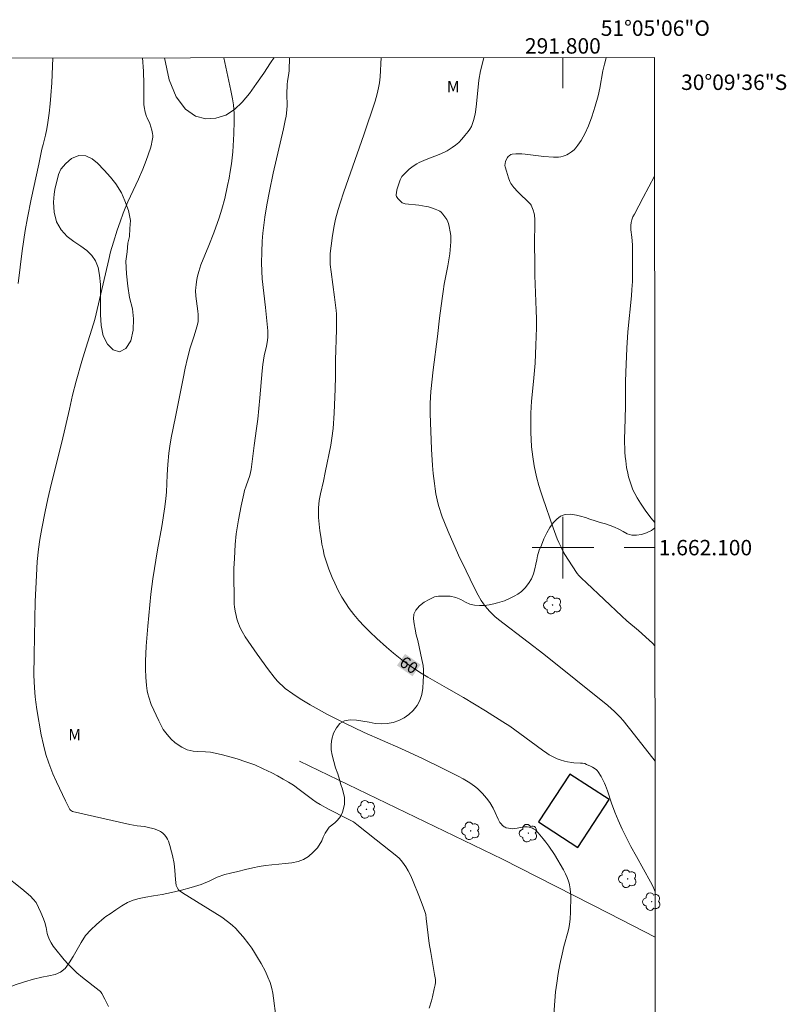
# Model space of a CAD drawing. Units: metres. Extents: x 291314 to 291829, y 1661604 to 1662169.
# Drawn here: x 291730 to 291829, y 1662041 to 1662169 of the extents above; entities that cross this region are included whole.
import ezdxf
from ezdxf.enums import TextEntityAlignment as Align

# ---------------------------------------------------------------- set-up
doc = ezdxf.new("R2010")
doc.units = ezdxf.units.M
doc.header["$MEASUREMENT"] = 0
for name, color, linetype, lineweight in [('Articulacao', 7, 'Continuous', 18), ('Cerca', 8, 'Cerca', 20), ('Coordenadas', 7, 'Continuous', 9), ('Edificacoes', 7, 'Continuous', 30), ('Malha_Coordenadas', 7, 'Continuous', 15), ('Topon_Curvas_Mestras_Masc', 255, 'Continuous', 9)]:
    doc.layers.add(name, color=color, linetype=linetype, lineweight=lineweight)
for name, color, linetype, lineweight, true_color in [('Arvores_Isoladas', 7, 'Continuous', 18, 0x00ff33), ('Curvas_Intermediarias', 7, 'Continuous', 9, 0x783c14), ('Curvas_Mestras', 7, 'Continuous', 20, 0x783c14), ('Topon_Curvas_Mestras', 7, 'Continuous', 9, 0x783c14), ('Topon_Vegetacao', 7, 'Continuous', 9, 0x00ff33), ('Vegetacao', 7, 'Orla8', 9, 0x00ff33)]:
    doc.layers.add(name, color=color, linetype=linetype, lineweight=lineweight, true_color=true_color)
doc.styles.add('Arial', font='arial.ttf', dxfattribs={"height": 1.5})
doc.styles.get("Standard").update_dxf_attribs({"font": 'arial.ttf'})
doc.linetypes.add('Cerca', pattern='A,10,0,["X",Standard,S=1,R=0,X=0,Y=-0.5],0.1', length=10.1)
doc.linetypes.add('Orla8', pattern='A,6,-0.5,["V",Standard,S=1,R=0,X=-0.5,Y=-1],-0.5,6,-0.5,["V",Standard,S=1,R=0,X=-0.5,Y=-1],-0.5', length=14)

# ---------------------------------------------------------------- blocks, each defined once
blk = doc.blocks.new('Arvore')
at = {"layer": 'Arvores_Isoladas'}
blk.add_lwpolyline([(-0.72, 0.49, 0.872324), (-0.72, -0.55, 0.862983), (0.28, -0.83, 0.900105), (0.89, 0.03, 0.863155), (0.26, 0.86, 0.882486)], format="xyb", close=True, dxfattribs=at)
blk.add_circle((0, 0), 0.0286, dxfattribs=at)

msp = doc.modelspace()

# ---------------------------------------------------------------- linework, layer by layer
at = {"layer": 'Articulacao', "flags": 128}
msp.add_lwpolyline([(291330.24, 1662163.26), (291811.89, 1662163.63), (291812.31, 1661609.36), (291330.68, 1661608.99), (291330.24, 1662163.26)], close=True, dxfattribs=at)
at = {"layer": 'Cerca', "flags": 128}
for points in [[(291805.99, 1662052.5), (291792.16, 1662059.55), (291765.84, 1662072.27)], [(291811.98, 1662049.45), (291805.99, 1662052.5)]]:
    msp.add_lwpolyline(points, dxfattribs=at)
at = {"layer": 'Curvas_Intermediarias', "flags": 128}
for points, elevation in [([(291729.31, 1662134.26), (291729.83, 1662138.51), (291730.23, 1662141.17), (291730.52, 1662142.8), (291731, 1662145.23), (291732, 1662149.78), (291732.4, 1662151.71), (291732.54, 1662152.33), (291732.87, 1662153.55), (291733.03, 1662154.36), (291733.16, 1662155.18), (291733.32, 1662156.41), (291733.46, 1662157.59), (291733.56, 1662158.69), (291733.67, 1662160.33), (291733.8, 1662163.57)], 64), ([(291762.73, 1662039.17), (291762.45, 1662041.54), (291762.36, 1662042.17), (291762.23, 1662042.79), (291762.11, 1662043.24), (291762.02, 1662043.54), (291761.73, 1662044.27), (291761.4, 1662044.99), (291760.84, 1662046.03), (291760.39, 1662046.81), (291759.98, 1662047.46), (291759.62, 1662048), (291759.23, 1662048.52), (291758.5, 1662049.47), (291758.08, 1662049.98), (291757.55, 1662050.56), (291757.1, 1662051), (291756.49, 1662051.49), (291755.73, 1662052.04), (291750.63, 1662055.21), (291750.19, 1662055.5), (291750.1, 1662055.58), (291749.93, 1662055.87), (291749.83, 1662056.15), (291749.73, 1662056.92), (291749.64, 1662058.08), (291749.54, 1662058.99), (291749.35, 1662060.02), (291749.23, 1662060.53), (291748.99, 1662061.34), (291748.8, 1662061.88), (291748.68, 1662062.15), (291748.55, 1662062.39), (291748.33, 1662062.69), (291748.07, 1662062.95), (291747.92, 1662063.06), (291747.76, 1662063.15), (291747.5, 1662063.28), (291746.94, 1662063.48), (291746.06, 1662063.72), (291745.69, 1662063.79), (291744.75, 1662063.91), (291743.81, 1662064.08), (291740.15, 1662064.88), (291736.38, 1662065.73), (291736.21, 1662065.83), (291736.11, 1662065.91), (291736.02, 1662066.01), (291735.44, 1662067.14), (291734.27, 1662069.59), (291733.79, 1662070.66), (291733.28, 1662072.03), (291732.92, 1662073.15), (291732.58, 1662074.42), (291732.31, 1662075.72), (291731.75, 1662078.98), (291731.61, 1662079.92), (291731.52, 1662080.63), (291731.42, 1662081.82), (291731.35, 1662083.44), (291731.37, 1662085.98), (291731.42, 1662088.49), (291731.53, 1662093.01), (291731.67, 1662096.38), (291731.78, 1662098.19), (291731.95, 1662099.82), (291732.12, 1662101.07), (291732.37, 1662102.5), (291732.81, 1662104.7), (291733.16, 1662106.35), (291733.6, 1662108.19), (291734.97, 1662113.68), (291735.95, 1662117.97), (291736.38, 1662119.8), (291736.85, 1662121.62), (291737.58, 1662124.21), (291738.08, 1662125.88), (291738.87, 1662128.36), (291739.24, 1662129.61), (291740.04, 1662132.92), (291741.06, 1662137.41), (291741.31, 1662138.37), (291741.68, 1662139.63), (291742.17, 1662141.2), (291742.54, 1662142.3), (291742.94, 1662143.4), (291743.19, 1662144.05), (291743.56, 1662144.9), (291744.92, 1662147.81), (291745.48, 1662149.12), (291745.92, 1662150.25), (291746.49, 1662151.83), (291746.58, 1662152.15), (291746.72, 1662152.83), (291746.77, 1662153.28), (291746.78, 1662153.51), (291746.75, 1662153.73), (291746.66, 1662154.19), (291746.53, 1662154.63), (291746.39, 1662155.04), (291746.04, 1662155.77), (291745.97, 1662155.96), (291745.8, 1662156.53), (291745.65, 1662157.19), (291745.63, 1662157.51), (291745.63, 1662160.15), (291745.57, 1662161.85), (291745.43, 1662163.55), (291745.43, 1662163.58)], 63), ([(291755.99, 1662163.59), (291756.92, 1662159.35), (291757.13, 1662158.25), (291757.25, 1662157.48), (291757.33, 1662156.36), (291757.36, 1662155.34), (291757.28, 1662153.69), (291757.15, 1662151.36), (291757.08, 1662150.58), (291756.99, 1662149.8), (291756.84, 1662148.83), (291756.68, 1662147.96), (291756.48, 1662146.98), (291756.11, 1662145.32), (291755.74, 1662143.91), (291755.4, 1662142.79), (291754.71, 1662140.85), (291754.06, 1662139.22), (291753, 1662136.69), (291752.74, 1662135.86), (291752.57, 1662135.22), (291752.49, 1662134.79), (291752.4, 1662134.14), (291752.35, 1662133.71), (291752.34, 1662133.38), (291752.38, 1662132.62), (291752.44, 1662131.97), (291752.63, 1662130.7), (291752.67, 1662130.26), (291752.69, 1662129.71), (291752.65, 1662129.35), (291752.54, 1662128.79), (291752.38, 1662128.23), (291752.16, 1662127.5), (291751.87, 1662126.7), (291751.64, 1662125.92), (291751.3, 1662124.61), (291750.99, 1662123.29), (291750.71, 1662121.97), (291749.72, 1662116.99), (291749.18, 1662114.23), (291749, 1662113.17), (291748.88, 1662112.24), (291748.74, 1662110.77), (291748.65, 1662109.43), (291748.54, 1662107.21), (291748.47, 1662106.39), (291748.36, 1662105.29), (291747.97, 1662102.76), (291747.4, 1662099.7), (291746.8, 1662095.96), (291746.54, 1662093.98), (291746.25, 1662091.18), (291746.13, 1662089.79), (291745.94, 1662087.19), (291745.85, 1662085.28), (291745.85, 1662084.23), (291745.88, 1662083.17), (291745.95, 1662082.12), (291746.04, 1662081.43), (291746.14, 1662081.01), (291746.26, 1662080.59), (291746.58, 1662079.63), (291747.55, 1662077.5), (291747.98, 1662076.64), (291748.13, 1662076.4), (291748.63, 1662075.75), (291749.17, 1662075.13), (291749.66, 1662074.7), (291750.2, 1662074.31), (291750.53, 1662074.11), (291750.88, 1662073.92), (291751.25, 1662073.77), (291751.62, 1662073.67), (291752.01, 1662073.6), (291752.61, 1662073.54), (291753.62, 1662073.51), (291754.27, 1662073.46), (291754.87, 1662073.33), (291755.82, 1662073.09), (291757.71, 1662072.57), (291758.87, 1662072.2), (291760.01, 1662071.79), (291761.12, 1662071.31), (291762.21, 1662070.77), (291762.96, 1662070.38), (291763.72, 1662069.95), (291764.38, 1662069.56), (291765.03, 1662069.15), (291765.78, 1662068.62), (291767.49, 1662067.32), (291767.99, 1662066.97), (291768.51, 1662066.64), (291769.58, 1662066.05), (291772.07, 1662064.82), (291772.82, 1662064.39), (291773.27, 1662064.07), (291775.77, 1662062.09), (291778.45, 1662059.95), (291778.79, 1662059.65), (291779.19, 1662059.16), (291779.6, 1662058.55), (291779.91, 1662058.06), (291780.26, 1662057.38), (291780.57, 1662056.68), (291781.31, 1662054.85), (291781.75, 1662053.73), (291782.1, 1662052.78), (291782.2, 1662052.38), (291782.27, 1662051.85), (291782.51, 1662049.72), (291782.66, 1662048.6), (291782.85, 1662047.44), (291783.35, 1662044.61), (291783.46, 1662043.96), (291783.48, 1662043.71), (291783.47, 1662043.55), (291783.42, 1662043.27), (291783.31, 1662042.72), (291783.08, 1662041.71), (291782.94, 1662041.16), (291782.66, 1662040.23)], 62), ([(291764.54, 1662163.6), (291764.49, 1662161.94), (291764.45, 1662161.54), (291764.25, 1662160.54), (291764.21, 1662160.09), (291764.18, 1662158.84), (291764.2, 1662157.37), (291764.17, 1662156.8), (291764.07, 1662155.98), (291763.97, 1662155.44), (291763.73, 1662154.36), (291762.4, 1662148.58), (291761.91, 1662146.28), (291761.6, 1662144.51), (291761.33, 1662142.88), (291761.18, 1662141.85), (291761.06, 1662140.82), (291760.98, 1662139.78), (291760.92, 1662138.33), (291760.9, 1662136.95), (291760.92, 1662135.87), (291760.99, 1662134.88), (291761.4, 1662131.16), (291761.7, 1662128.12), (291761.72, 1662127.62), (291761.72, 1662127.3), (291761.66, 1662126.92), (291761.52, 1662126.11), (291761.38, 1662125.46), (291761.24, 1662124.89), (291761.07, 1662123.77), (291760.98, 1662122.94), (291760.68, 1662119.43), (291760.4, 1662116.67), (291760.25, 1662115.45), (291759.93, 1662113.24), (291759.53, 1662110.12), (291759.46, 1662109.73), (291759.36, 1662109.36), (291758.89, 1662108.03), (291758.69, 1662107.4), (291758.58, 1662106.97), (291758.25, 1662105.42), (291757.9, 1662103.61), (291757.72, 1662102.57), (291757.62, 1662101.79), (291757.48, 1662100.39), (291757.37, 1662098.6), (291757.31, 1662097.31), (291757.3, 1662096.02), (291757.32, 1662093.73), (291757.36, 1662092.65), (291757.39, 1662092.31), (291757.47, 1662091.74), (291757.58, 1662091.17), (291757.67, 1662090.76), (291757.8, 1662090.36), (291758.14, 1662089.6), (291758.39, 1662089.1), (291758.79, 1662088.44), (291760.31, 1662086.19), (291761.8, 1662084.13), (291762.52, 1662083.2), (291762.94, 1662082.72), (291763.27, 1662082.38), (291763.62, 1662082.05), (291763.98, 1662081.73), (291764.95, 1662081.01), (291765.91, 1662080.37), (291767.2, 1662079.58), (291769.45, 1662078.36), (291771.6, 1662077.24), (291774.21, 1662076), (291778.95, 1662073.94), (291781.89, 1662072.59), (291784.23, 1662071.44), (291786.4, 1662070.33), (291787.06, 1662069.98), (291787.92, 1662069.47), (291788.55, 1662069.05), (291788.93, 1662068.73), (291789.56, 1662068.09), (291789.83, 1662067.8), (291790.08, 1662067.49), (291790.5, 1662066.9), (291790.96, 1662066.18), (291791.23, 1662065.64), (291791.61, 1662064.76), (291791.83, 1662064.34), (291792.02, 1662064.09), (291792.13, 1662063.98), (291792.37, 1662063.78), (291792.5, 1662063.7), (291792.63, 1662063.64), (291792.93, 1662063.57), (291793.46, 1662063.51), (291794.06, 1662063.59), (291794.76, 1662063.72), (291795, 1662063.75), (291795.37, 1662063.76), (291795.64, 1662063.71), (291796.04, 1662063.58), (291796.2, 1662063.51), (291796.43, 1662063.36), (291796.79, 1662062.98), (291797.44, 1662062.2), (291797.77, 1662061.79), (291798.17, 1662061.25), (291798.92, 1662060.15), (291800.08, 1662058.2), (291800.36, 1662057.66), (291800.57, 1662057.2), (291800.75, 1662056.72), (291800.82, 1662056.47), (291800.88, 1662056.22), (291800.96, 1662055.71), (291801.04, 1662054.78), (291800.99, 1662052.7), (291800.94, 1662051.82), (291800.87, 1662051.09), (291800.78, 1662050.61), (291800.69, 1662050.21), (291800.14, 1662048.21), (291799.9, 1662047.25), (291799.61, 1662045.88), (291799.4, 1662044.72), (291799.2, 1662043.45), (291799.06, 1662042.36), (291798.77, 1662038.82)], 61), ([(291811.96, 1662072.29), (291809.3, 1662075.71), (291807.81, 1662077.56), (291807.44, 1662078), (291806.71, 1662078.72), (291805.85, 1662079.5), (291797.51, 1662086.18), (291795.49, 1662087.75), (291791.64, 1662090.68), (291791.17, 1662091.08), (291790.53, 1662091.69), (291790.17, 1662092.08), (291789.94, 1662092.35), (291789.68, 1662092.7), (291789.39, 1662093.15), (291789, 1662093.83), (291788.49, 1662094.81), (291787.43, 1662096.98), (291786.47, 1662099.04), (291785.11, 1662102.09), (291784.62, 1662103.28), (291784.35, 1662104), (291783.87, 1662105.46), (291783.68, 1662106.21), (291783.52, 1662106.96), (291783.41, 1662107.65), (291783.32, 1662108.33), (291783.18, 1662109.61), (291783.08, 1662110.66), (291782.96, 1662112.78), (291782.79, 1662117.41), (291782.79, 1662118.76), (291782.86, 1662120.27), (291783.15, 1662123.06), (291783.74, 1662127.4), (291783.99, 1662129.77), (291784.32, 1662132.35), (291784.45, 1662133.24), (291784.61, 1662134.18), (291785.08, 1662136.56), (291785.31, 1662138.12), (291785.44, 1662139.68), (291785.46, 1662140.27), (291785.44, 1662140.5), (291785.39, 1662140.97), (291785.26, 1662141.67), (291785.17, 1662142.05), (291785.09, 1662142.28), (291784.93, 1662142.58), (291784.7, 1662142.95), (291784.43, 1662143.3), (291784.22, 1662143.53), (291784.05, 1662143.66), (291783.86, 1662143.76), (291783.42, 1662143.95), (291783.07, 1662144.07), (291782.55, 1662144.22), (291782.24, 1662144.29), (291781.29, 1662144.45), (291779.55, 1662144.64), (291779.26, 1662144.69), (291779.13, 1662144.76), (291778.82, 1662145.05), (291778.59, 1662145.3), (291778.41, 1662145.57), (291778.38, 1662145.65), (291778.36, 1662145.85), (291778.39, 1662146.06), (291778.47, 1662146.43), (291778.7, 1662147.23), (291778.89, 1662147.75), (291779.01, 1662148), (291779.11, 1662148.16), (291779.34, 1662148.41), (291779.69, 1662148.77), (291780.06, 1662149.11), (291780.39, 1662149.39), (291780.71, 1662149.61), (291781.03, 1662149.81), (291781.37, 1662149.99), (291782.26, 1662150.37), (291783.95, 1662151.03), (291784.65, 1662151.32), (291785, 1662151.51), (291785.65, 1662151.93), (291786.07, 1662152.23), (291786.27, 1662152.4), (291786.49, 1662152.6), (291786.9, 1662153.03), (291787.29, 1662153.48), (291787.72, 1662154.01), (291787.94, 1662154.33), (291788.13, 1662154.67), (291788.23, 1662154.92), (291788.4, 1662155.44), (291788.61, 1662156.24), (291788.68, 1662156.58), (291788.75, 1662157.21), (291788.9, 1662158.91), (291789.11, 1662160.66), (291789.33, 1662161.89), (291789.51, 1662162.7), (291789.76, 1662163.62)], 59), ([(291805.65, 1662163.63), (291805.63, 1662163.56), (291805.38, 1662162.73), (291805.19, 1662161.89), (291804.78, 1662159.65), (291804.56, 1662158.63), (291804.19, 1662157.29), (291803.74, 1662155.9), (291803.34, 1662154.76), (291802.86, 1662153.72), (291802.65, 1662153.32), (291802.36, 1662152.83), (291801.96, 1662152.24), (291801.67, 1662151.87), (291801.46, 1662151.65), (291801.1, 1662151.37), (291800.72, 1662151.11), (291800.52, 1662151), (291800.31, 1662150.89), (291800.04, 1662150.79), (291799.74, 1662150.72), (291799.44, 1662150.68), (291799.23, 1662150.67), (291798.79, 1662150.68), (291797.51, 1662150.77), (291796.16, 1662150.92), (291795.11, 1662151.07), (291794.69, 1662151.11), (291794.29, 1662151.13), (291793.9, 1662151.12), (291793.42, 1662151.07), (291793.26, 1662151.01), (291793.04, 1662150.87), (291792.91, 1662150.76), (291792.8, 1662150.62), (291792.66, 1662150.35), (291792.57, 1662150.1), (291792.5, 1662149.84), (291792.46, 1662149.61), (291792.49, 1662149.42), (291792.67, 1662148.85), (291792.95, 1662148), (291793.13, 1662147.52), (291793.26, 1662147.24), (291793.64, 1662146.76), (291794.17, 1662146.18), (291794.54, 1662145.8), (291795.33, 1662145.05), (291795.78, 1662144.59), (291795.88, 1662144.44), (291796.16, 1662143.81), (291796.29, 1662143.37), (291796.32, 1662143.15), (291796.36, 1662142.57), (291796.36, 1662141.99), (291796.31, 1662139.65), (291796.34, 1662136.73), (291796.38, 1662135.32), (291796.55, 1662130.83), (291796.57, 1662129.67), (291796.57, 1662128.52), (291796.51, 1662126.28), (291796.39, 1662123.92), (291796.2, 1662121.58), (291795.94, 1662119), (291795.83, 1662117.44), (291795.82, 1662116.43), (291795.84, 1662114.9), (291795.87, 1662114.08), (291795.93, 1662113.09), (291796.08, 1662111.77), (291796.26, 1662110.63), (291796.57, 1662109.17), (291796.87, 1662108.05), (291797.12, 1662107.26), (291797.39, 1662106.45), (291798.75, 1662102.56), (291799.28, 1662101.16), (291799.48, 1662100.67), (291799.77, 1662100.04), (291800.01, 1662099.56), (291800.26, 1662099.11), (291801.19, 1662097.64), (291801.87, 1662096.66), (291802.08, 1662096.4), (291802.42, 1662096.03), (291803.05, 1662095.41), (291807.63, 1662091.09), (291808.29, 1662090.51), (291809.81, 1662089.24), (291811.19, 1662088.01), (291811.64, 1662087.58), (291811.95, 1662087.26)], 58), ([(291811.94, 1662103.24), (291811.41, 1662103.88), (291810.68, 1662104.86), (291810.07, 1662105.75), (291809.65, 1662106.45), (291809.32, 1662107.04), (291809.09, 1662107.52), (291808.77, 1662108.41), (291808.53, 1662109.18), (291808.41, 1662109.65), (291808.27, 1662110.41), (291808.15, 1662111.26), (291808.09, 1662111.83), (291808.05, 1662112.4), (291808.01, 1662114.14), (291808.03, 1662115.29), (291808.13, 1662118.31), (291808.14, 1662121.54), (291808.17, 1662122.74), (291808.28, 1662125.89), (291808.42, 1662128.01), (291808.91, 1662132.7), (291808.97, 1662133.52), (291809.03, 1662134.56), (291809.04, 1662136.42), (291809.02, 1662139.31), (291808.96, 1662140.28), (291808.83, 1662141.26), (291808.83, 1662141.82), (291808.86, 1662142.19), (291808.95, 1662142.54), (291809.1, 1662142.93), (291809.28, 1662143.3), (291810.4, 1662145.44), (291811.91, 1662148.22)], 57), ([(291741.04, 1662040.45), (291740.57, 1662041.39), (291740.17, 1662042.12), (291739.98, 1662042.38), (291739.83, 1662042.51), (291737.67, 1662044.19), (291736.92, 1662044.83), (291736.35, 1662045.36), (291735.81, 1662045.92), (291735.29, 1662046.5), (291734.01, 1662048.07), (291733.86, 1662048.28), (291733.6, 1662048.69), (291733.38, 1662049.11), (291733.2, 1662049.53), (291733.07, 1662049.9), (291732.95, 1662050.68), (291732.76, 1662051.36), (291732.61, 1662051.81), (291732.27, 1662052.63), (291731.64, 1662053.96), (291731.27, 1662054.39), (291730.89, 1662054.77), (291729.77, 1662055.7), (291727.51, 1662057.55)], 64)]:
    msp.add_lwpolyline(points, dxfattribs=dict(at, elevation=elevation))
at = {"layer": 'Curvas_Mestras', "elevation": 60, "flags": 128}
msp.add_lwpolyline([(291776.4, 1662163.61), (291776.28, 1662161.12), (291776.2, 1662160.31), (291776.09, 1662159.67), (291775.9, 1662158.88), (291775.63, 1662157.94), (291774.16, 1662153.57), (291771.59, 1662146.19), (291771.1, 1662144.72), (291770.85, 1662143.89), (291770.51, 1662142.63), (291770.32, 1662141.78), (291770.1, 1662140.5), (291769.92, 1662139.18), (291769.82, 1662138.18), (291769.81, 1662137.25), (291769.82, 1662136.73), (291769.91, 1662135.8), (291770.37, 1662132.51), (291770.58, 1662130.76), (291770.61, 1662130.33), (291770.63, 1662129.75), (291770.64, 1662128.3), (291770.51, 1662124.31), (291770.5, 1662122.2), (291770.47, 1662120.62), (291770.33, 1662117.43), (291770.17, 1662115.48), (291770.02, 1662114.19), (291769.88, 1662113.29), (291769.16, 1662109.73), (291768.92, 1662108.62), (291768.54, 1662106.96), (291768.39, 1662106.13), (291768.27, 1662105.16), (291768.27, 1662104.74), (291768.3, 1662103.9), (291768.47, 1662102.17), (291768.61, 1662101.17), (291768.73, 1662100.45), (291768.87, 1662099.74), (291769.04, 1662099.04), (291769.32, 1662098.12), (291769.64, 1662097.21), (291770.07, 1662096.12), (291770.39, 1662095.38), (291770.84, 1662094.43), (291771.3, 1662093.56), (291771.77, 1662092.82), (291772.26, 1662092.12), (291772.87, 1662091.32), (291773.53, 1662090.54), (291774.21, 1662089.8), (291774.93, 1662089.07), (291775.85, 1662088.2), (291777.1, 1662087.08), (291778.01, 1662086.3), (291779.09, 1662085.42), (291780.22, 1662084.61), (291781.63, 1662083.69), (291782.47, 1662083.19), (291784.89, 1662081.82), (291787.09, 1662080.53), (291789.94, 1662078.81), (291792.19, 1662077.4), (291793.1, 1662076.81), (291794.43, 1662075.87), (291797.35, 1662073.7), (291797.9, 1662073.31), (291798.23, 1662073.1), (291798.74, 1662072.83), (291799.28, 1662072.6), (291799.64, 1662072.46), (291800.2, 1662072.3), (291800.58, 1662072.21), (291801.15, 1662072.11), (291801.43, 1662072.08), (291802.28, 1662072.04), (291802.56, 1662072.01), (291802.83, 1662071.96), (291803.08, 1662071.87), (291803.59, 1662071.64), (291803.83, 1662071.51), (291804.3, 1662071.22), (291804.46, 1662071.07), (291804.59, 1662070.89), (291804.95, 1662070.28), (291805.18, 1662069.86), (291805.4, 1662069.43), (291805.54, 1662069.11), (291805.78, 1662068.45), (291806.32, 1662066.84), (291806.75, 1662065.65), (291807.17, 1662064.63), (291807.68, 1662063.47), (291808.38, 1662062.06), (291808.82, 1662061.21), (291809.54, 1662059.93), (291811.39, 1662056.63), (291811.67, 1662056.05), (291811.89, 1662055.55), (291811.97, 1662055.31)], dxfattribs=at)
at = {"layer": 'Edificacoes', "flags": 128}
msp.add_lwpolyline([(291801.94, 1662061.08), (291805.99, 1662067.29), (291800.89, 1662070.61), (291796.84, 1662064.41)], close=True, dxfattribs=at)
at = {"layer": 'Malha_Coordenadas', "flags": 128}
for points in [[(291800, 1662163.62), (291800, 1662159.62)], [(291800, 1662104), (291800, 1662096)], [(291804, 1662100), (291796, 1662100)], [(291811.94, 1662100), (291807.94, 1662100)]]:
    msp.add_lwpolyline(points, dxfattribs=at)
at = {"layer": 'Topon_Curvas_Mestras_Masc'}
msp.add_solid([(291778.47, 1662084.7, 60), (291780.49, 1662083.3, 60), (291779.52, 1662086.21, 60), (291781.53, 1662084.81, 60)], dxfattribs=at)
at = {"layer": 'Vegetacao', "flags": 128}
for points in [[(291748.31, 1662163.58), (291748.9, 1662160.73), (291749.83, 1662158.49), (291751.02, 1662156.92), (291752.32, 1662156.02), (291753.66, 1662155.65), (291754.98, 1662155.73), (291756.25, 1662156.15), (291757.4, 1662156.86), (291758.4, 1662157.82), (291759.34, 1662158.92), (291760.26, 1662160.23), (291761.19, 1662161.56), (291762.06, 1662162.93), (291762.55, 1662163.6)], [(291811.94, 1662102.58), (291811.49, 1662102.23), (291810.87, 1662101.92), (291810.2, 1662101.72), (291809.57, 1662101.61), (291808.94, 1662101.63), (291808.36, 1662101.81), (291807.81, 1662102.09), (291807.26, 1662102.4), (291806.71, 1662102.66), (291806.14, 1662102.88), (291805.52, 1662103.07), (291804.85, 1662103.28), (291804.17, 1662103.48), (291803.5, 1662103.71), (291802.92, 1662103.92), (291802.3, 1662104.08), (291801.75, 1662104.21), (291801, 1662104.35), (291800.29, 1662104.32), (291799.69, 1662104.1), (291799.22, 1662103.71), (291798.75, 1662103.2), (291798.31, 1662102.6), (291797.9, 1662101.92), (291797.55, 1662101.14), (291797.21, 1662100.34), (291796.92, 1662099.69), (291796.72, 1662098.92), (291796.63, 1662098.43), (291796.51, 1662097.86), (291796.36, 1662097.26), (291796.18, 1662096.61), (291795.92, 1662095.97), (291795.55, 1662095.35), (291795.11, 1662094.8), (291794.64, 1662094.32), (291794.15, 1662093.97), (291793.67, 1662093.72), (291793.23, 1662093.49), (291792.43, 1662093.08), (291791.53, 1662092.84), (291791.02, 1662092.7), (291790.44, 1662092.57), (291789.83, 1662092.49), (291789.18, 1662092.47), (291788.53, 1662092.53), (291787.93, 1662092.68), (291787.36, 1662092.94), (291786.75, 1662093.25), (291786.11, 1662093.54), (291785.37, 1662093.7), (291784.56, 1662093.71), (291783.85, 1662093.68), (291783.32, 1662093.63), (291782.64, 1662093.27), (291781.99, 1662092.92), (291781.39, 1662092.46), (291780.92, 1662091.9), (291780.65, 1662091.35), (291780.61, 1662090.77), (291780.69, 1662090.13), (291780.83, 1662089.43), (291780.98, 1662088.69), (291781.16, 1662087.93), (291781.36, 1662087.14), (291781.53, 1662086.3), (291781.71, 1662085.46), (291781.86, 1662084.72), (291781.9, 1662084.13), (291781.9, 1662083.38), (291781.89, 1662082.61), (291781.84, 1662081.78), (291781.69, 1662080.95), (291781.44, 1662080.15), (291781.07, 1662079.49), (291780.58, 1662078.88), (291780.02, 1662078.35), (291779.42, 1662077.91), (291778.72, 1662077.55), (291777.98, 1662077.3), (291777.2, 1662077.16), (291776.42, 1662077.12), (291775.64, 1662077.19), (291774.84, 1662077.34), (291774.02, 1662077.49), (291773.2, 1662077.61), (291772.39, 1662077.65), (291771.65, 1662077.51), (291771.06, 1662077.16), (291770.61, 1662076.62), (291770.25, 1662075.91), (291770.01, 1662075.15), (291769.92, 1662074.47), (291769.95, 1662073.74), (291770.06, 1662073.05), (291770.26, 1662072.22), (291770.51, 1662071.42), (291770.78, 1662070.64), (291771, 1662069.92), (291771.05, 1662069.75)], [(291771.05, 1662069.75), (291771.05, 1662069.75), (291771.2, 1662069.26), (291771.4, 1662068.64), (291771.55, 1662068.1), (291771.65, 1662067.61), (291771.68, 1662066.68), (291771.41, 1662065.65), (291771.12, 1662065.11), (291770.77, 1662064.62), (291770.39, 1662064.26), (291769.67, 1662063.73), (291769.13, 1662062.94), (291768.91, 1662062.41), (291768.72, 1662061.94), (291768.14, 1662061.02), (291767.6, 1662060.46), (291767, 1662059.92), (291766.36, 1662059.52), (291765.66, 1662059.26), (291764.84, 1662059.08), (291763.98, 1662059.01), (291763.12, 1662058.92), (291762.24, 1662058.83), (291761.4, 1662058.73), (291760.59, 1662058.61), (291759.75, 1662058.45), (291758.83, 1662058.22), (291757.83, 1662057.96), (291756.87, 1662057.74), (291756.11, 1662057.59), (291755.15, 1662057.22), (291754.17, 1662056.74), (291753.04, 1662056.26), (291751.78, 1662055.87), (291750.5, 1662055.53), (291749.23, 1662055.24), (291747.98, 1662054.98), (291746.87, 1662054.81), (291745.88, 1662054.63), (291745.02, 1662054.47), (291744.24, 1662054.24), (291743.5, 1662053.92), (291742.77, 1662053.5), (291741.97, 1662052.98), (291741.23, 1662052.49), (291740.69, 1662052.11), (291740.46, 1662051.95), (291739.47, 1662051.1), (291738.74, 1662050.41), (291738.06, 1662049.64), (291737.48, 1662048.76), (291736.97, 1662047.85), (291736.43, 1662046.92), (291735.94, 1662046.09), (291735.4, 1662045.39), (291734.8, 1662044.91), (291734.1, 1662044.59), (291733.28, 1662044.42), (291732.38, 1662044.27), (291731.32, 1662044.01), (291730.14, 1662043.64), (291728.94, 1662043.24), (291727.96, 1662042.85), (291727.4, 1662042.63), (291726.92, 1662042.3), (291726.09, 1662041.79), (291725.06, 1662041.27), (291723.91, 1662040.73), (291722.78, 1662040.21), (291721.74, 1662039.73), (291720.79, 1662039.25), (291719.99, 1662038.78), (291719.29, 1662038.28), (291718.69, 1662037.72), (291718.13, 1662037.05), (291717.58, 1662036.24), (291717.06, 1662035.4), (291716.62, 1662034.78), (291716.37, 1662034.42)]]:
    msp.add_lwpolyline(points, dxfattribs=at)
msp.add_lwpolyline([(291734.07, 1662146.48), (291734.07, 1662146.48), (291733.99, 1662145.89), (291733.9, 1662144.84), (291733.98, 1662143.56), (291734.29, 1662142.3), (291734.87, 1662141.25), (291735.65, 1662140.4), (291736.53, 1662139.72), (291737.43, 1662139.14), (291738.22, 1662138.58), (291738.87, 1662137.92), (291739.36, 1662137.21), (291739.68, 1662136.37), (291739.86, 1662135.35), (291739.98, 1662134.15), (291740.01, 1662132.89), (291739.99, 1662131.64), (291739.98, 1662130.25), (291740.09, 1662128.82), (291740.36, 1662127.51), (291740.89, 1662126.41), (291741.63, 1662125.65), (291742.47, 1662125.42), (291743.27, 1662125.83), (291743.92, 1662126.82), (291744.22, 1662128.23), (291744.27, 1662129.71), (291744.15, 1662131.01), (291743.76, 1662132.48), (291743.56, 1662133.93), (291743.35, 1662135.55), (291743.27, 1662137.19), (291743.45, 1662138.41), (291743.56, 1662139.53), (291743.75, 1662140.39), (291743.79, 1662141.42), (291743.89, 1662142.44), (291743.61, 1662143.76), (291743.14, 1662145.02), (291742.71, 1662146.06), (291741.97, 1662147.23), (291741.31, 1662148.07), (291740.46, 1662149.01), (291739.59, 1662149.91), (291738.9, 1662150.48), (291738.09, 1662150.86), (291737.18, 1662150.89), (291736.25, 1662150.51), (291735.48, 1662149.86), (291734.84, 1662149.11), (291734.54, 1662148.44)], close=True, dxfattribs=at)

# ---------------------------------------------------------------- block references
at = {"layer": 'Arvores_Isoladas'}
for p in [(291798.66, 1662092.54), (291774.51, 1662066.02), (291788.04, 1662063.24), (291795.52, 1662062.94), (291808.4, 1662057.01), (291811.52, 1662054.05)]:
    msp.add_blockref('Arvore', p, dxfattribs=at)

# ---------------------------------------------------------------- texts
at = {"layer": 'Coordenadas', "style": 'Arial'}
for s, p in [('51°05\'06"O', (291812, 1662166.42)), ('291.800', (291800, 1662164.12))]:
    msp.add_text(s, height=2, dxfattribs=at).set_placement(p, align=Align.CENTER)
for s, p in [('30°09\'36"S', (291815.34, 1662160.4)), ('1.662.100', (291812.44, 1662100))]:
    msp.add_text(s, height=2, dxfattribs=at).set_placement(p, align=Align.MIDDLE_LEFT)
at = {"layer": 'Topon_Curvas_Mestras', "style": 'Arial'}
msp.add_text('60', height=1.5, rotation=325.2638, dxfattribs=at).set_placement((291780.02, 1662084.76, 60), align=Align.MIDDLE_CENTER)
at = {"layer": 'Topon_Vegetacao', "style": 'Arial'}
for p in [(291784.94, 1662159.08), (291735.81, 1662074.98)]:
    msp.add_text('M', height=1.5, dxfattribs=at).set_placement(p)

doc.saveas('drawing.dxf')
